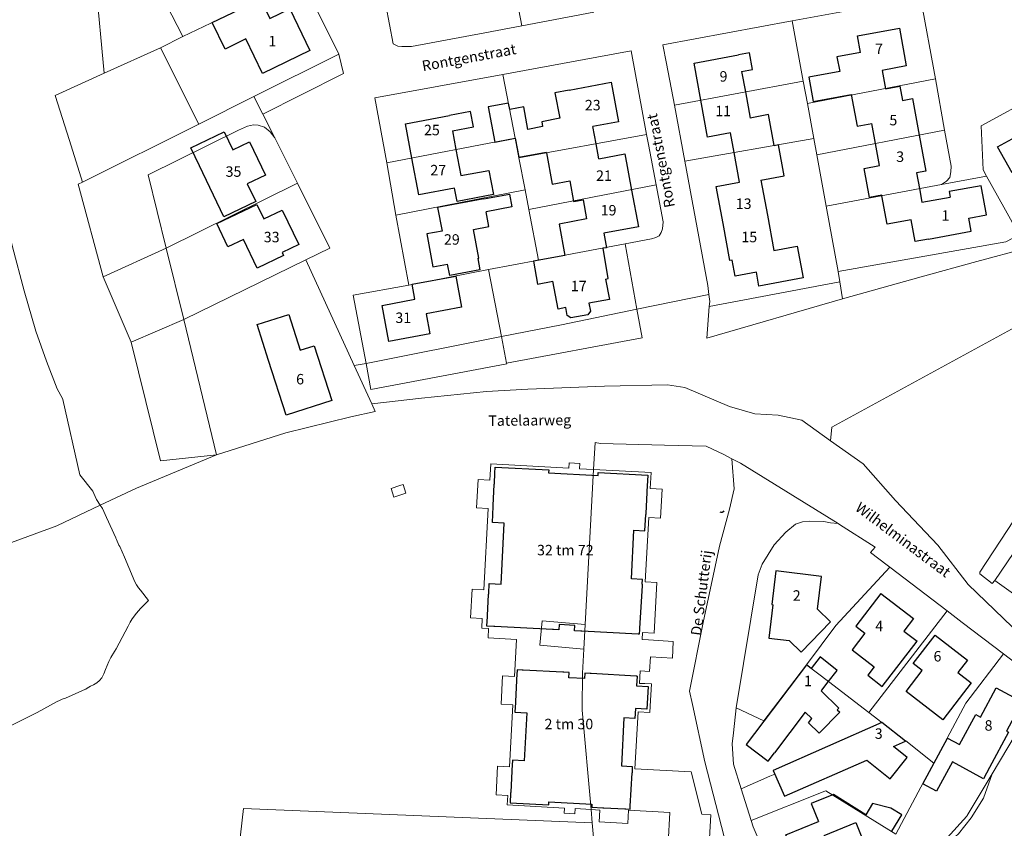
# Model space of a CAD drawing. Units: metres. Extents: x 202000 to 222000, y 431000 to 444000.
# Drawn here: x 205449 to 205637, y 439096 to 439251 of the extents above; entities that cross this region are included whole.
import ezdxf
from ezdxf.enums import TextEntityAlignment as Align

# ---------------------------------------------------------------- set-up
doc = ezdxf.new("R2010")
doc.units = ezdxf.units.M
doc.header["$MEASUREMENT"] = 0
doc.layers.add('B01', color=5, linetype='Continuous')
doc.layers.add('B11', color=5, linetype='Continuous')
for name, color, linetype, lineweight in [('G01', 30, 'Continuous', 30), ('G02', 30, 'Continuous', 30), ('Z02', 4, 'Continuous', 0), ('Z06', 4, 'Continuous', 0)]:
    doc.layers.add(name, color=color, linetype=linetype, lineweight=lineweight)
doc.styles.add('ISO', font='ISO.shx')

msp = doc.modelspace()

# ---------------------------------------------------------------- linework, layer by layer
at = {"layer": 'B01', "ltscale": 10, "flags": 128}
for points in [[(205492.054, 439247.129), (205488.078, 439245.193), (205485.611, 439250.261), (205494.85, 439254.758), (205496.658, 439251.043), (205500.45, 439252.889), (205504.326, 439244.927), (205495.271, 439240.519), (205492.054, 439247.129)], [(205609.72, 439244.535), (205609.138, 439247.713), (205617.149, 439249.18), (205618.472, 439241.946), (205613.865, 439241.102)], [(205579.148, 439235.373), (205577.842, 439242.481), (205586.372, 439244.048)], [(205586.954, 439240.881), (205587.671, 439236.979)], [(205553.923, 439237.296), (205561.962, 439238.814), (205563.388, 439231.264), (205558.482, 439230.336)], [(205587.671, 439236.979), (205588.588, 439231.986)], [(205584.828, 439229.131), (205580.444, 439228.325), (205579.148, 439235.373)], [(205617.723, 439235.337), (205619.648, 439235.689), (205620.926, 439228.706)], [(205523.837, 439224.324), (205522.595, 439230.871), (205531.032, 439232.471)], [(205612.545, 439227.101), (205611.845, 439230.923)], [(205531.593, 439229.512), (205532.268, 439225.95)], [(205620.926, 439228.706), (205622.191, 439221.797)], [(205489.561, 439225.871), (205492.733, 439227.395), (205495.784, 439221.043), (205492.322, 439219.381), (205493.937, 439216.019), (205487.864, 439213.103), (205483.199, 439222.815)], [(205613.319, 439222.87), (205612.545, 439227.101)], [(205532.268, 439225.95), (205533.214, 439220.957)], [(205559.643, 439224.192), (205564.573, 439225.124), (205565.89, 439218.149)], [(205531.986, 439218.584), (205525.17, 439217.292), (205523.837, 439224.324)], [(205622.191, 439221.797), (205620.427, 439221.474)], [(205583.397, 439211.798), (205582.096, 439218.874), (205586.563, 439219.695)], [(205590.655, 439220.121), (205591.898, 439213.361)], [(205565.89, 439218.149), (205567.207, 439211.174), (205560.606, 439209.928)], [(205621.452, 439215.875), (205626.871, 439216.868)], [(205491.589, 439208.736), (205488.619, 439207.316), (205486.483, 439211.785), (205494.158, 439215.452), (205495.488, 439212.67), (205499.026, 439214.361), (205502.18, 439207.761), (205498.976, 439206.23), (205499.246, 439205.665), (205494.208, 439203.257), (205491.589, 439208.736)], [(205537.59, 439216.505), (205528.766, 439214.833), (205529.615, 439210.357), (205526.67, 439209.798), (205527.867, 439203.487), (205530.66, 439204.016)], [(205536.441, 439205.112), (205536.668, 439205.155), (205535.625, 439210.648), (205538.594, 439211.211), (205538.057, 439214.04)], [(205591.898, 439213.361), (205593.134, 439206.635)], [(205585.144, 439204.805), (205584.697, 439204.723), (205583.397, 439211.798)], [(205622.742, 439208.826), (205630.9, 439210.32), (205630.441, 439212.826)], [(205527.286, 439190.683), (205519.441, 439189.211), (205518.143, 439196.129), (205524.409, 439197.304), (205523.87, 439200.173), (205532.22, 439201.741), (205533.342, 439195.768), (205526.57, 439194.498), (205527.286, 439190.683)], [(205553.299, 439195.692), (205551.842, 439195.417), (205550.829, 439200.777)], [(205560.914, 439201.175), (205561.651, 439197.27), (205557.731, 439196.529)], [(205557.731, 439196.529), (205558.017, 439195.016), (205557.532, 439194.347), (205554.274, 439193.72), (205553.586, 439194.171), (205553.299, 439195.692)], [(205502.476, 439187.531), (205505.148, 439188.396), (205508.535, 439177.933), (205499.801, 439175.106), (205496.415, 439185.568)], [(205539.724, 439164.023), (205539.785, 439165.195), (205550.041, 439164.665), (205550.011, 439164.082), (205559.488, 439163.574), (205559.519, 439164.151), (205568.981, 439163.635), (205568.819, 439160.527)], [(205539.623, 439162.069), (205539.724, 439164.023)], [(205539.405, 439157.855), (205539.613, 439161.87)], [(205539.613, 439161.87), (205539.623, 439162.069)], [(205568.809, 439160.328), (205568.601, 439156.326)], [(205568.819, 439160.527), (205568.809, 439160.328)], [(205538.534, 439141.008), (205538.631, 439142.875), (205540.918, 439142.757), (205541.522, 439154.441), (205539.235, 439154.559), (205539.395, 439157.655)], [(205539.395, 439157.655), (205539.405, 439157.855)], [(205567.901, 439142.849), (205567.948, 439143.672), (205565.85, 439143.783), (205566.332, 439153.123), (205568.429, 439153.009), (205568.591, 439156.126)], [(205568.601, 439156.326), (205568.591, 439156.126)], [(205598.366, 439129.771), (205603.958, 439135.578), (205601.482, 439137.961), (205602.252, 439144.244), (205593.523, 439145.313), (205592.733, 439138.857), (205592.914, 439138.835), (205592.133, 439132.456), (205596.08, 439131.972), (205598.366, 439129.771)], [(205567.883, 439142.544), (205567.415, 439134.315)], [(205567.895, 439142.744), (205567.883, 439142.544)], [(205567.895, 439142.744), (205567.901, 439142.849)], [(205538.316, 439136.793), (205538.524, 439140.808)], [(205538.524, 439140.808), (205538.534, 439141.008)], [(205613.597, 439141.003), (205608.794, 439134.743), (205610.524, 439133.416), (205608.083, 439130.235), (205612.327, 439126.978), (205611.085, 439125.36), (205613.878, 439123.217), (205620.533, 439131.851)], [(205613.597, 439141.003), (205619.848, 439136.207), (205617.996, 439133.801), (205620.533, 439131.851)], [(205539.528, 439134.658), (205538.21, 439134.726), (205538.306, 439136.593)], [(205538.306, 439136.593), (205538.316, 439136.793)], [(205539.727, 439134.647), (205539.528, 439134.658)], [(205550.753, 439134.077), (205539.727, 439134.647)], [(205550.952, 439134.067), (205550.753, 439134.077)], [(205556.164, 439133.798), (205554.987, 439133.859), (205555.04, 439134.877), (205552.044, 439135.032), (205551.991, 439134.013), (205550.952, 439134.067)], [(205567.403, 439134.116), (205567.352, 439133.219)], [(205567.415, 439134.315), (205567.403, 439134.116)], [(205556.363, 439133.787), (205556.164, 439133.798)], [(205567.153, 439133.23), (205556.363, 439133.787)], [(205567.352, 439133.219), (205567.153, 439133.23)], [(205630.208, 439128.245), (205628.355, 439125.835), (205630.899, 439123.878), (205625.467, 439116.816), (205618.452, 439122.211), (205621.537, 439126.222), (205619.769, 439127.582), (205623.973, 439133.039)], [(205623.973, 439133.039), (205630.208, 439128.245)], [(205600.252, 439126.656), (205599.374, 439127.347), (205587.797, 439112.081), (205592.003, 439108.881), (205593.214, 439110.473)], [(205543.864, 439124.516), (205543.853, 439124.317)], [(205543.96, 439126.384), (205543.864, 439124.516)], [(205544.926, 439126.334), (205543.96, 439126.384)], [(205545.126, 439126.323), (205544.926, 439126.334)], [(205552.702, 439125.931), (205545.126, 439126.323)], [(205552.901, 439125.921), (205552.702, 439125.931)], [(205557.975, 439125.657), (205556.936, 439125.712), (205556.883, 439124.693), (205553.887, 439124.848), (205553.94, 439125.867), (205552.901, 439125.921)], [(205558.174, 439125.646), (205557.975, 439125.657)], [(205566.75, 439125.194), (205558.174, 439125.646)], [(205566.95, 439125.184), (205566.852, 439123.336), (205569.065, 439123.219), (205568.831, 439118.833), (205566.618, 439118.951), (205566.519, 439117.084), (205564.422, 439117.195), (205563.932, 439107.983), (205566.028, 439107.872), (205565.967, 439106.688)], [(205566.95, 439125.184), (205566.75, 439125.194)], [(205543.853, 439124.317), (205543.647, 439120.322)], [(205602.308, 439122.496), (205603.544, 439124.068)], [(205628.675, 439112.075), (205631.763, 439117.801), (205632.644, 439117.326), (205635.663, 439122.924)], [(205635.663, 439122.924), (205640.674, 439120.221), (205637.665, 439114.643), (205638.036, 439114.444), (205634.423, 439107.704)], [(205543.636, 439120.122), (205543.539, 439118.245), (205545.821, 439118.127), (205545.345, 439108.939), (205543.063, 439109.057), (205542.966, 439107.18)], [(205543.647, 439120.322), (205543.636, 439120.122)], [(205618.623, 439109.625), (205616.037, 439111.685), (205618.32, 439112.727), (205613.802, 439116.283), (205592.99, 439107.134), (205595.127, 439102.219)], [(205595.127, 439102.219), (205610.903, 439109.075), (205615.358, 439105.526), (205618.623, 439109.625)], [(205542.955, 439106.98), (205542.749, 439102.985)], [(205542.966, 439107.18), (205542.955, 439106.98)], [(205565.635, 439100.274), (205565.967, 439106.688)], [(205542.738, 439102.785), (205542.641, 439100.918)], [(205542.749, 439102.985), (205542.738, 439102.785)], [(205542.641, 439100.918), (205550.032, 439100.535), (205550.062, 439101.114), (205558.287, 439100.688), (205558.257, 439100.109), (205560.404, 439099.998)], [(205564.798, 439099.77), (205565.607, 439099.729), (205565.635, 439100.274)], [(205560.404, 439099.998), (205560.603, 439099.988)], [(205560.603, 439099.988), (205564.598, 439099.781)], [(205564.598, 439099.781), (205564.798, 439099.77)], [(205602.737, 439094.697), (205604.466, 439090.395), (205598.189, 439087.872), (205595.395, 439094.823), (205601.672, 439097.346)]]:
    msp.add_lwpolyline(points, dxfattribs=at)
msp.add_lwpolyline([(205583.55, 439156.78, -0.47896), (205582.816, 439156.568)], format="xyb", dxfattribs=at)
at = {"layer": 'B11', "ltscale": 10, "flags": 128}
for points in [[(205586.954, 439240.881), (205589.039, 439241.264), (205588.457, 439244.431), (205586.372, 439244.048)], [(205609.72, 439244.535), (205605.201, 439243.708), (205605.72, 439240.872), (205599.813, 439239.79), (205600.664, 439235.143), (205607.926, 439236.473)], [(205613.865, 439241.102), (205614.513, 439237.564)], [(205614.513, 439237.564), (205617.225, 439238.06), (205617.723, 439235.337)], [(205553.923, 439237.296), (205551.227, 439236.787), (205552.135, 439231.928), (205548.678, 439231.282), (205548.855, 439230.334), (205546.053, 439229.811)], [(205607.926, 439236.473), (205609.037, 439230.408), (205611.845, 439230.923)], [(205542.563, 439233.613), (205542.331, 439234.853), (205538.467, 439234.131), (205539.727, 439227.385), (205543.598, 439228.108)], [(205546.053, 439229.811), (205545.249, 439234.115), (205542.563, 439233.613)], [(205531.593, 439229.512), (205535.605, 439230.272), (205535.044, 439233.232), (205531.032, 439232.471)], [(205593.171, 439226.743), (205592.089, 439232.629), (205588.588, 439231.986)], [(205559.098, 439227.075), (205558.482, 439230.336)], [(205483.199, 439222.815), (205481.527, 439226.296), (205487.889, 439229.353), (205489.561, 439225.871)], [(205585.514, 439225.4), (205584.828, 439229.131)], [(205638.736, 439221.462), (205635.955, 439226.49), (205639.434, 439228.414), (205640.289, 439226.868), (205641.738, 439227.67), (205643.664, 439224.187)], [(205543.598, 439228.108), (205544.279, 439224.464), (205549.548, 439225.448), (205549.571, 439225.324)], [(205559.643, 439224.192), (205559.098, 439227.075)], [(205590.655, 439220.121), (205595.092, 439220.936), (205594.008, 439226.834), (205593.182, 439226.683), (205593.171, 439226.743)], [(205549.571, 439225.324), (205550.691, 439219.328), (205554.06, 439219.957), (205554.797, 439216.015), (205556.599, 439216.352)], [(205586.563, 439219.695), (205585.514, 439225.4)], [(205613.788, 439217.121), (205613.768, 439217.232), (205611.414, 439216.801), (205610.401, 439222.335), (205613.319, 439222.87)], [(205533.214, 439220.957), (205538.553, 439221.969), (205539.435, 439217.32), (205532.475, 439216.001), (205531.986, 439218.584)], [(205620.427, 439221.474), (205620.976, 439218.477)], [(205632.798, 439219.02), (205626.65, 439217.93), (205626.871, 439216.868)], [(205630.441, 439212.826), (205633.832, 439213.458), (205632.798, 439219.02)], [(205537.59, 439216.505), (205542.529, 439217.442), (205542.997, 439214.977), (205538.057, 439214.04)], [(205622.742, 439208.826), (205620.159, 439208.353), (205619.396, 439212.52), (205614.785, 439211.676), (205613.788, 439217.121)], [(205620.976, 439218.477), (205621.452, 439215.875)], [(205556.599, 439216.352), (205557.288, 439212.666), (205552.021, 439211.682), (205553.14, 439205.692)], [(205560.606, 439209.928), (205561.077, 439207.163), (205560.429, 439207.053)], [(205593.134, 439206.635), (205597.596, 439207.455), (205598.714, 439201.372), (205590.265, 439199.82), (205589.776, 439202.484), (205585.708, 439201.737), (205585.144, 439204.805)], [(205553.14, 439205.692), (205547.092, 439204.562), (205547.881, 439200.215), (205550.829, 439200.777)], [(205560.914, 439201.175), (205561.416, 439201.259), (205560.429, 439207.053)], [(205536.441, 439205.112), (205536.857, 439202.916), (205531.077, 439201.82), (205530.66, 439204.016)], [(205496.415, 439185.568), (205494.188, 439192.448), (205500.249, 439194.41), (205502.476, 439187.531)], [(205603.544, 439124.068), (205605.26, 439126.25), (205601.968, 439128.838), (205600.252, 439126.656)], [(205602.308, 439122.496), (205602.195, 439122.352), (205605.539, 439119.057), (205605.234, 439118.747), (205605.733, 439118.255), (205601.789, 439114.252), (205599.775, 439116.236), (205600.371, 439117.051), (205599.118, 439118.266), (205593.214, 439110.473)], [(205634.423, 439107.704), (205633.26, 439105.529), (205627.296, 439108.745), (205624.265, 439103.124), (205621.656, 439104.531), (205626.389, 439113.307), (205628.675, 439112.075)], [(205610.696, 439098.652), (205604.536, 439102.502), (205600.286, 439100.794), (205601.672, 439097.346)], [(205615.729, 439095.51), (205617.597, 439098.605), (205615.493, 439099.93), (205612.009, 439100.776), (205610.696, 439098.652)], [(205602.737, 439094.697), (205608.8, 439097.135), (205610.206, 439093.635), (205608.983, 439093.143), (205611.007, 439088.107), (205617.468, 439090.703), (205618.606, 439087.873)]]:
    msp.add_lwpolyline(points, dxfattribs=at)
at = {"layer": 'G01', "color": 4, "linetype": 'Continuous', "lineweight": 0, "ltscale": 10, "flags": 128}
for points in [[(205541.975, 439265.024), (205544.881, 439249.621)], [(205472.602, 439262.028), (205479.995, 439247.573)], [(205517.575, 439260.304), (205518.144, 439257.336), (205520.233, 439246.164)], [(205479.995, 439247.573), (205502.776, 439258.47)], [(205509.873, 439244.217), (205502.776, 439258.47)], [(205463.297, 439258.085), (205463.356, 439257.714), (205464.929, 439240.544)], [(205596.656, 439250.558), (205621.179, 439255.105)], [(205621.179, 439255.105), (205624.031, 439239.479)], [(205544.881, 439249.621), (205558.652, 439252.265)], [(205523.781, 439245.697), (205537.768, 439248.256), (205544.881, 439249.621)], [(205574.121, 439234.426), (205572.553, 439242.411), (205571.849, 439246.02), (205596.656, 439250.558)], [(205598.759, 439239.068), (205596.656, 439250.558)], [(205479.995, 439247.573), (205475.743, 439245.416)], [(205464.929, 439240.544), (205475.743, 439245.416)], [(205475.743, 439245.416), (205483.029, 439230.82)], [(205520.233, 439246.164), (205521.158, 439245.757), (205521.895, 439245.691), (205523.781, 439245.697)], [(205493.583, 439236.088), (205509.873, 439244.217)], [(205495.274, 439232.753), (205502.617, 439236.436), (205510.716, 439240.531), (205509.873, 439244.217)], [(205565.812, 439244.861), (205541.244, 439240.314)], [(205568.756, 439228.849), (205565.812, 439244.861)], [(205464.929, 439240.544), (205455.546, 439236.317)], [(205541.244, 439240.314), (205516.721, 439235.851)], [(205543.583, 439228.133), (205541.244, 439240.314)], [(205624.031, 439239.479), (205599.545, 439234.772)], [(205624.031, 439239.479), (205625.814, 439229.643)], [(205598.759, 439239.068), (205574.121, 439234.426)], [(205599.545, 439234.772), (205598.759, 439239.068)], [(205460.771, 439219.713), (205458.266, 439227.696), (205455.546, 439236.317)], [(205483.029, 439230.82), (205493.583, 439236.088)], [(205495.274, 439232.753), (205493.583, 439236.088)], [(205516.721, 439235.851), (205519.016, 439223.394)], [(205643.603, 439236.36), (205632.809, 439230.489), (205633.162, 439222.062), (205633.813, 439220.881)], [(205576.05, 439223.741), (205574.121, 439234.426)], [(205600.77, 439228.075), (205599.545, 439234.772)], [(205497.596, 439228.174), (205495.274, 439232.753)], [(205460.771, 439219.713), (205483.029, 439230.82)], [(205497.596, 439228.174), (205496.701, 439229.362), (205495.605, 439230.219), (205494.435, 439230.644), (205493.495, 439230.69), (205492.354, 439230.455), (205490.658, 439229.683), (205473.343, 439221.105), (205476.799, 439207.07)], [(205501.936, 439219.502), (205497.596, 439228.174)], [(205568.756, 439228.849), (205544.308, 439224.357)], [(205570.575, 439219.198), (205569.113, 439226.904), (205568.756, 439228.849)], [(205625.814, 439229.643), (205601.341, 439224.954)], [(205625.814, 439229.643), (205627.066, 439222.739), (205627.021, 439221.672), (205626.773, 439220.63), (205626.143, 439219.915), (205625.207, 439219.275)], [(205543.583, 439228.133), (205519.016, 439223.394)], [(205544.308, 439224.357), (205543.583, 439228.133)], [(205600.77, 439228.075), (205576.05, 439223.741)], [(205601.341, 439224.954), (205600.77, 439228.075)], [(205603.142, 439215.112), (205601.341, 439224.954)], [(205464.185, 439157.885), (205463.491, 439158.988), (205463.185, 439159.563), (205462.975, 439160.115), (205462.741, 439160.551), (205460.253, 439163.699), (205457.047, 439178.105), (205456.96, 439178.322), (205455.931, 439180.168), (205453.879, 439185.45), (205451.846, 439191.177), (205449.645, 439198.929), (205447.374, 439207.342), (205445.491, 439215.778), (205444.698, 439220.989), (205444.16, 439224.386)], [(205519.016, 439223.394), (205520.73, 439213.378)], [(205545.488, 439218.211), (205544.308, 439224.357)], [(205580.671, 439198.218), (205580.473, 439199.916), (205576.05, 439223.741)], [(205625.207, 439219.275), (205633.813, 439220.881)], [(205633.813, 439220.881), (205637.112, 439214.899), (205640.062, 439209.635)], [(205464.748, 439201.583), (205459.95, 439219.303), (205460.771, 439219.713)], [(205501.936, 439219.502), (205476.799, 439207.07)], [(205503.518, 439204.824), (205508.15, 439207.084), (205501.936, 439219.502)], [(205546.203, 439214.489), (205570.575, 439219.198)], [(205564.67, 439207.906), (205569.699, 439208.855), (205570.51, 439209.088), (205571.168, 439209.422), (205571.545, 439210.084), (205571.795, 439210.771), (205571.914, 439212.143), (205570.575, 439219.198)], [(205625.207, 439219.275), (205603.142, 439215.112)], [(205545.488, 439218.211), (205520.73, 439213.378)], [(205546.203, 439214.489), (205545.488, 439218.211)], [(205605.426, 439202.634), (205603.142, 439215.112)], [(205520.73, 439213.378), (205523.223, 439200.018)], [(205548.069, 439204.771), (205546.203, 439214.489)], [(205548.069, 439204.771), (205564.67, 439207.906)], [(205566.902, 439195.373), (205564.67, 439207.906)], [(205476.799, 439207.07), (205464.748, 439201.583)], [(205476.799, 439207.07), (205480.162, 439193.408)], [(205641.451, 439207.066), (205631.957, 439204.546), (205621.336, 439201.602), (205606.243, 439197.387)], [(205503.518, 439204.824), (205480.162, 439193.408)], [(205512.797, 439184.641), (205503.518, 439204.824)], [(205538.524, 439202.968), (205548.069, 439204.771)], [(205523.223, 439200.018), (205538.524, 439202.968)], [(205540.986, 439190.139), (205538.524, 439202.968)], [(205470.1, 439189.071), (205464.748, 439201.583)], [(205515.054, 439185.035), (205512.593, 439198.071), (205523.223, 439200.018)], [(205605.742, 439200.605), (205580.766, 439195.924)], [(205566.902, 439195.373), (205552.453, 439192.396), (205540.986, 439190.139)], [(205480.162, 439193.408), (205470.1, 439189.071)], [(205480.162, 439193.408), (205486.447, 439167.511)], [(205603.963, 439170.225), (205604.206, 439172.823), (205639.291, 439191.988)], [(205486.447, 439167.511), (205475.738, 439166.354), (205470.1, 439189.071)], [(205540.986, 439190.139), (205515.054, 439185.035)], [(205540.986, 439190.139), (205541.966, 439185.037)], [(205558.62, 439164.722), (205558.9, 439169.899)], [(205585.05, 439166.774), (205583.549, 439167.566), (205580.14, 439169.168), (205572.16, 439169.363), (205559.906, 439169.716), (205558.9, 439169.899)], [(205632.531, 439145.058), (205648.217, 439168.981)], [(205577.525, 439119.715), (205576.965, 439122.266), (205579.598, 439135.41), (205582.719, 439150.059), (205584.658, 439157.135), (205585.499, 439161.017), (205585.05, 439166.774)], [(205605.446, 439154.355), (205586.707, 439165.9), (205585.05, 439166.774)], [(205538.754, 439162.695), (205538.924, 439165.806)], [(205538.924, 439165.806), (205553.864, 439164.984), (205553.918, 439165.968), (205555.995, 439165.853), (205555.941, 439164.87), (205558.62, 439164.722)], [(205557.018, 439135.083), (205558.62, 439164.722)], [(205558.62, 439164.722), (205569.632, 439164.117), (205569.464, 439161.052), (205571.716, 439160.928), (205571.414, 439155.425), (205569.162, 439155.549), (205568.483, 439143.21), (205570.745, 439143.086), (205570.214, 439133.425), (205567.997, 439133.546), (205567.92, 439132.153)], [(205536.202, 439157.361), (205536.501, 439162.819), (205538.754, 439162.695)], [(205520.398, 439159.44), (205521.516, 439159.784), (205522.702, 439160.162), (205522.148, 439161.849), (205521.546, 439161.655), (205519.862, 439161.095), (205520.129, 439160.269), (205520.398, 439159.44)], [(205635.434, 439143.442), (205647.29, 439160.98)], [(205467.258, 439130.402), (205469.552, 439134.748), (205469.893, 439135.491), (205470.287, 439136.114), (205471.109, 439137.225), (205471.901, 439138.103), (205472.631, 439138.869), (205473.4, 439139.632), (205471.911, 439141.613), (205471.504, 439142.096), (205471.1, 439142.636), (205470.813, 439143.21), (205469.684, 439145.972), (205468.826, 439147.944), (205467.948, 439149.961), (205467.765, 439150.221), (205467.604, 439150.557), (205467.39, 439151.012), (205467.266, 439151.308), (205467.18, 439151.563), (205467.165, 439151.661), (205465.404, 439155.535), (205464.583, 439157.256), (205464.185, 439157.885)], [(205558.121, 439099.642), (205555.099, 439099.808), (205555.044, 439098.818), (205553.009, 439098.93), (205553.062, 439099.92), (205542.096, 439100.523), (205542.196, 439102.341), (205539.945, 439102.465), (205540.244, 439107.923), (205542.497, 439107.799), (205543.149, 439119.667), (205540.897, 439119.791), (205541.197, 439125.248), (205543.449, 439125.124), (205543.837, 439132.175), (205538.409, 439132.473), (205538.508, 439134.277), (205537.195, 439134.348), (205537.297, 439136.21), (205535.046, 439136.334), (205535.345, 439141.793), (205537.598, 439141.668), (205538.453, 439157.237)], [(205538.453, 439157.237), (205536.202, 439157.361)], [(205585.915, 439119.134), (205590.089, 439144.576), (205590.904, 439146.568), (205593.164, 439150.294), (205595.414, 439152.718), (205597.28, 439154.223), (205598.62, 439154.697), (205599.967, 439154.841), (205602.705, 439154.737), (205603.96, 439154.495), (205605.446, 439154.355)], [(205612.499, 439149.826), (205605.671, 439154.217), (205605.446, 439154.355)], [(205611.628, 439148.855), (205612.499, 439149.826)], [(205614.841, 439146.41), (205611.628, 439148.855)], [(205615.305, 439146.055), (205604.978, 439134.853)], [(205615.305, 439146.055), (205614.841, 439146.41)], [(205626.304, 439137.656), (205615.305, 439146.055)], [(205634.917, 439142.925), (205632.547, 439144.722), (205632.531, 439145.058)], [(205635.434, 439143.442), (205634.917, 439142.925)], [(205648.437, 439134.132), (205635.434, 439143.442)], [(205626.304, 439137.656), (205611.309, 439118.2)], [(205629.176, 439135.463), (205626.304, 439137.656)], [(205556.76, 439130.32), (205548.355, 439131.069), (205548.748, 439135.76), (205557.018, 439135.083)], [(205556.76, 439130.32), (205557.018, 439135.083)], [(205604.978, 439134.853), (205599.374, 439127.347)], [(205637.084, 439129.428), (205629.176, 439135.463)], [(205567.92, 439132.153), (205569.114, 439132.088)], [(205569.114, 439132.088), (205573.866, 439131.783), (205573.689, 439128.641)], [(205461.334, 439122.675), (205461.432, 439122.691), (205461.691, 439122.854), (205462.288, 439123.237), (205462.9, 439123.503), (205463.518, 439123.884), (205464.041, 439124.328), (205464.47, 439124.873), (205464.89, 439125.632), (205465.213, 439126.413), (205465.497, 439127.197), (205465.84, 439127.978), (205466.219, 439128.718), (205466.909, 439129.912), (205467.258, 439130.402)], [(205556.459, 439118.949), (205556.513, 439125.75), (205556.76, 439130.32)], [(205569.497, 439128.871), (205569.34, 439126.067), (205567.543, 439126.167), (205567.409, 439123.787), (205568.41, 439123.752)], [(205569.497, 439128.871), (205573.689, 439128.641)], [(205629.877, 439119.977), (205637.084, 439129.428)], [(205642.202, 439125.522), (205637.084, 439129.428)], [(205599.374, 439127.347), (205593.889, 439120.149)], [(205599.374, 439127.347), (205603.584, 439124.133)], [(205435.443, 439109.902), (205452.094, 439118.227), (205455.904, 439120.32), (205456.359, 439120.534), (205456.891, 439120.744), (205457.284, 439120.864), (205457.539, 439120.931), (205461.334, 439122.675)], [(205568.41, 439123.752), (205569.668, 439123.683)], [(205569.668, 439123.683), (205569.433, 439119.421)], [(205603.584, 439124.133), (205611.309, 439118.2)], [(205558.121, 439099.642), (205556.457, 439118.686), (205556.459, 439118.949)], [(205569.433, 439119.421), (205569.368, 439118.225), (205567.116, 439118.349), (205566.517, 439107.444), (205577.276, 439106.853), (205579.333, 439098.727), (205581.056, 439098.632), (205580.817, 439094.168), (205578.164, 439094.311), (205578.09, 439092.929), (205572.921, 439093.206), (205573.234, 439099.062), (205565.313, 439099.497), (205565.176, 439096.996), (205559.674, 439097.298), (205559.797, 439099.55), (205558.121, 439099.642)], [(205585.45, 439090.93), (205584.996, 439091.88), (205583.588, 439094.433), (205579.927, 439108.784), (205577.525, 439119.715)], [(205585.402, 439114.331), (205585.915, 439119.134)], [(205585.915, 439119.134), (205591.2, 439116.621)], [(205593.889, 439120.149), (205591.2, 439116.621)], [(205623.74, 439108.512), (205629.877, 439119.977)], [(205611.309, 439118.2), (205613.23, 439116.729)], [(205598.32, 439109.477), (205612.252, 439115.595)], [(205612.252, 439115.595), (205613.802, 439116.283)], [(205613.23, 439116.729), (205613.664, 439116.391)], [(205613.664, 439116.391), (205613.802, 439116.283)], [(205613.802, 439116.283), (205618.32, 439112.727)], [(205586.885, 439103.591), (205585.414, 439108.311), (205585.113, 439112.219), (205585.402, 439114.331)], [(205618.32, 439112.727), (205618.353, 439112.78)], [(205618.353, 439112.78), (205623.74, 439108.512)], [(205595.063, 439108.046), (205598.32, 439109.477)], [(205593.285, 439106.424), (205592.99, 439107.134), (205595.063, 439108.046)], [(205621.281, 439103.919), (205623.74, 439108.512)], [(205592.352, 439106.041), (205586.885, 439103.591)], [(205593.285, 439106.424), (205592.352, 439106.041)], [(205634.898, 439106.475), (205630.137, 439098.495)], [(205616.459, 439094.91), (205621.281, 439103.919)], [(205588.765, 439097.562), (205586.885, 439103.591)], [(205588.765, 439097.562), (205602.881, 439103.175)], [(205603.046, 439103.241), (205602.881, 439103.175)], [(205616.459, 439094.91), (205603.046, 439103.241)], [(205488.34, 439071.266), (205491.605, 439099.824)], [(205491.605, 439099.824), (205558.346, 439097.073)], [(205558.346, 439097.073), (205558.121, 439099.642)], [(205630.068, 439098.377), (205623.165, 439090.775)], [(205630.137, 439098.495), (205630.068, 439098.377)], [(205558.346, 439097.073), (205558.714, 439092.863), (205585.45, 439090.93)], [(205596.252, 439079.815), (205595.98, 439080.329), (205589.161, 439096.346), (205588.765, 439097.562)]]:
    msp.add_lwpolyline(points, dxfattribs=at)
at = {"layer": 'G02', "color": 4, "linetype": 'Continuous', "lineweight": 0, "ltscale": 10, "flags": 128}
for points in [[(205640.062, 439209.635), (205637.505, 439208.3), (205605.426, 439202.634)], [(205605.426, 439202.634), (205605.742, 439200.605)], [(205606.243, 439197.387), (205605.742, 439200.605)], [(205580.671, 439198.218), (205566.902, 439195.373)], [(205580.766, 439195.924), (205580.844, 439196.868), (205580.671, 439198.218)], [(205580.766, 439195.924), (205580.269, 439189.832), (205606.243, 439197.387)], [(205566.902, 439195.373), (205567.899, 439189.89)], [(205567.899, 439189.89), (205541.966, 439185.037)], [(205512.797, 439184.641), (205515.054, 439185.035)], [(205516, 439180.026), (205515.054, 439185.035)], [(205541.966, 439185.037), (205541.98, 439184.964), (205516, 439180.026)], [(205512.797, 439184.641), (205516.15, 439177.278)], [(205516.15, 439177.278), (205525.693, 439178.392), (205538.09, 439179.671), (205546.015, 439180.069), (205560.73, 439180.693), (205572.738, 439180.914), (205576.064, 439180.433), (205584.633, 439176.756), (205589.458, 439175.38), (205593.918, 439175.135), (205598.495, 439174.138), (205603.963, 439170.225)], [(205516.818, 439175.814), (205512.16, 439174.824), (205499.694, 439171.736), (205486.447, 439167.511)], [(205516.15, 439177.278), (205516.818, 439175.814)], [(205603.963, 439170.225), (205610.217, 439165.791), (205616.422, 439158.767), (205622.116, 439152.738), (205624.496, 439150.217), (205630.319, 439142.698), (205640.453, 439132.933), (205647.449, 439129.026), (205648.16, 439128.71), (205653.39, 439126.385), (205656.147, 439125.376)], [(205486.447, 439167.511), (205471.097, 439161.148), (205464.185, 439157.885)], [(205464.185, 439157.885), (205455.856, 439153.953), (205420.599, 439140.99)], [(205643.93, 439121.618), (205634.898, 439106.475)], [(205630.859, 439098.039), (205633.231, 439101.848), (205634.898, 439106.475)], [(205625.604, 439092.447), (205628.451, 439095.021), (205630.859, 439098.039)]]:
    msp.add_lwpolyline(points, dxfattribs=at)

# ---------------------------------------------------------------- texts
at = {"layer": 'Z02', "style": 'ISO'}
for s, p in [('1', (205496.348, 439245.075)), ('7', (205612.502, 439243.617)), ('9', (205582.728, 439238.327)), ('23', (205556.942, 439232.829)), ('11', (205581.903, 439231.704)), ('5', (205615.235, 439229.955)), ('25', (205526.148, 439228.065)), ('3', (205616.543, 439222.957)), ('35', (205488.173, 439220.111)), ('27', (205527.365, 439220.383)), ('21', (205559.082, 439219.333)), ('19', (205559.973, 439212.71)), ('13', (205585.825, 439213.96)), ('1', (205625.219, 439211.71)), ('33', (205495.48, 439207.579)), ('29', (205529.967, 439207.114)), ('15', (205586.895, 439207.587)), ('17', (205554.268, 439198.214)), ('31', (205520.668, 439192.136)), ('6', (205501.675, 439180.38)), ('32 tm 72', (205547.789, 439147.664)), ('2', (205596.743, 439138.978)), ('4', (205612.532, 439133.132)), ('6', (205623.683, 439127.348)), ('1', (205598.895, 439122.618)), ('2 tm 30', (205549.228, 439114.381)), ('3', (205612.438, 439112.55)), ('8', (205633.462, 439114.11))]:
    msp.add_text(s, height=2, dxfattribs=at).set_placement(p, align=Align.BOTTOM_LEFT)
at = {"layer": 'Z06', "style": 'ISO'}
for s, rotation, p in [('Rontgenstraat', 10.48939, (205526.077, 439240.318)), ('Rontgenstraat', 100.95043, (205574.804, 439215.164)), ('Tatelaarweg', 0.57294, (205538.484, 439172.428)), ('Wilhelminastraat', 323.2103, (205608.158, 439156.513)), ('De Schutterij', 82.70444, (205579.799, 439132.742))]:
    msp.add_text(s, height=2, rotation=rotation, dxfattribs=at).set_placement(p, align=Align.BOTTOM_LEFT)

doc.saveas('drawing.dxf')
